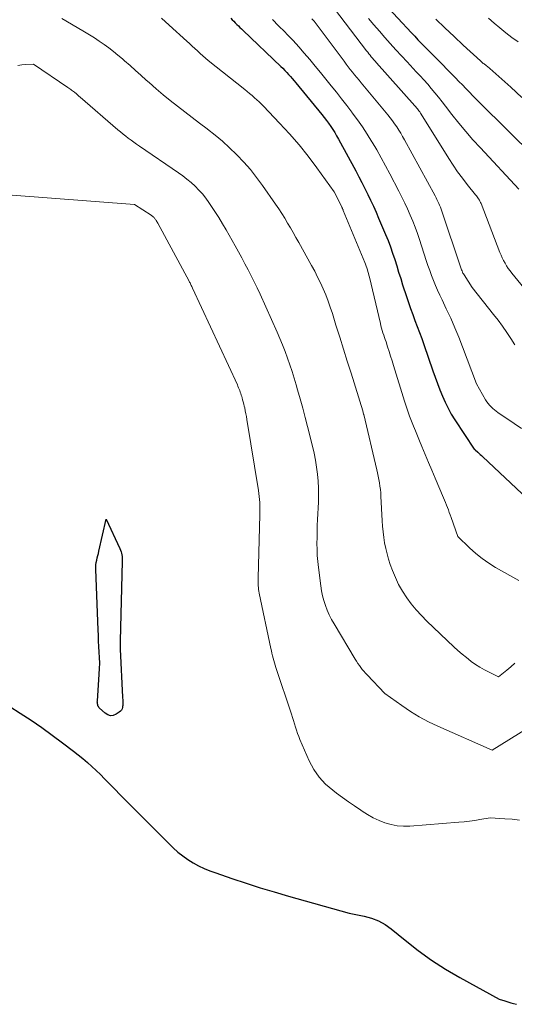
# Model space of a CAD drawing. Units: feet. Extents: x 1171672 to 1176672, y 7068870 to 7076370.
# Drawn here: x 1172858 to 1172916, y 7072920 to 7073037 of the extents above; entities that cross this region are included whole.
import ezdxf

# ---------------------------------------------------------------- set-up
doc = ezdxf.new("R2010")
doc.units = ezdxf.units.FT
doc.header["$MEASUREMENT"] = 0
doc.layers.add('Level 44', color=7, linetype='Continuous', lineweight=0)
doc.layers.add('Level 45', color=7, linetype='Continuous', lineweight=0)

msp = doc.modelspace()

# ---------------------------------------------------------------- linework, layer by layer
at = {"layer": 'Level 44', "color": 32, "linetype": 'Continuous', "lineweight": 30, "flags": 128}
for points, elevation in [([(1172900.99, 7073038.52), (1172904.23, 7073035.03), (1172904.62, 7073034.63), (1172905, 7073034.22), (1172905.39, 7073033.82), (1172905.79, 7073033.43), (1172906.18, 7073033.03), (1172906.57, 7073032.64), (1172906.97, 7073032.24), (1172907.36, 7073031.84), (1172909.02, 7073030.15), (1172909.44, 7073029.72), (1172909.85, 7073029.3), (1172910.26, 7073028.87), (1172910.68, 7073028.44), (1172911.09, 7073028.01), (1172911.5, 7073027.58), (1172911.92, 7073027.16), (1172912.34, 7073026.74), (1172922.03, 7073017.17)], 2230), ([(1172882.8, 7073036.79), (1172882.98, 7073036.6), (1172883.16, 7073036.42), (1172883.35, 7073036.23), (1172883.53, 7073036.05), (1172883.72, 7073035.86), (1172883.9, 7073035.68), (1172884.09, 7073035.5), (1172884.28, 7073035.32), (1172888.75, 7073031.07), (1172888.99, 7073030.84), (1172889.22, 7073030.6), (1172889.45, 7073030.36), (1172889.67, 7073030.12), (1172889.89, 7073029.87), (1172890.1, 7073029.62), (1172890.32, 7073029.37), (1172890.53, 7073029.11), (1172893.59, 7073025.37), (1172893.87, 7073025.03), (1172894.14, 7073024.68), (1172894.4, 7073024.33), (1172894.66, 7073023.97), (1172894.9, 7073023.61), (1172895.14, 7073023.24), (1172895.36, 7073022.86), (1172895.58, 7073022.47), (1172897.62, 7073018.69), (1172897.98, 7073018), (1172898.34, 7073017.31), (1172898.7, 7073016.61), (1172899.04, 7073015.91), (1172899.38, 7073015.21), (1172899.71, 7073014.5), (1172900.03, 7073013.79), (1172900.34, 7073013.08), (1172901.15, 7073011.16), (1172901.45, 7073010.44), (1172901.73, 7073009.71), (1172901.99, 7073008.97), (1172902.24, 7073008.22), (1172902.48, 7073007.47), (1172902.71, 7073006.72), (1172902.95, 7073005.97), (1172903.18, 7073005.22), (1172903.63, 7073003.81), (1172903.86, 7073003.09), (1172904.11, 7073002.38), (1172904.37, 7073001.67), (1172904.64, 7073000.96), (1172904.91, 7073000.26), (1172905.18, 7072999.55), (1172905.44, 7072998.84), (1172905.69, 7072998.13), (1172906.76, 7072995), (1172907.03, 7072994.25), (1172907.3, 7072993.5), (1172907.59, 7072992.76), (1172907.89, 7072992.02), (1172908.21, 7072991.3), (1172908.56, 7072990.59), (1172908.95, 7072989.9), (1172909.37, 7072989.22), (1172911.67, 7072985.73), (1172911.74, 7072985.69), (1172911.78, 7072985.66), (1172912.08, 7072985.39), (1172912.23, 7072985.26), (1172912.38, 7072985.12), (1172912.52, 7072984.99), (1172912.67, 7072984.85), (1172917.99, 7072979.87)], 2240), ([(1172870, 7072956.11), (1172870.01, 7072955.97), (1172870.02, 7072955.82), (1172870.02, 7072955.68), (1172870.02, 7072955.54), (1172870.01, 7072955.4), (1172869.99, 7072955.25), (1172869.98, 7072955.16), (1172869.93, 7072954.99), (1172869.85, 7072954.83), (1172869.74, 7072954.7), (1172869.6, 7072954.58), (1172869.22, 7072954.34), (1172868.89, 7072954.21), (1172868.55, 7072954.17), (1172868.23, 7072954.27), (1172867.92, 7072954.46), (1172867.26, 7072955.08), (1172867.19, 7072955.16), (1172867.12, 7072955.25), (1172867.07, 7072955.35), (1172867.04, 7072955.46), (1172867.01, 7072955.57), (1172867, 7072955.69), (1172866.99, 7072955.8), (1172867, 7072955.91), (1172867.23, 7072959.11), (1172867.26, 7072959.76), (1172867.28, 7072960.41), (1172867.26, 7072961.06), (1172867.23, 7072961.71), (1172867.19, 7072962.37), (1172867.15, 7072963.02), (1172867.12, 7072963.67), (1172867.09, 7072964.33), (1172866.82, 7072971.51), (1172866.82, 7072971.78), (1172866.83, 7072972.05), (1172866.87, 7072972.32), (1172866.93, 7072972.59), (1172866.99, 7072972.86), (1172867.06, 7072973.13), (1172867.12, 7072973.4), (1172867.18, 7072973.67), (1172868.05, 7072977.44), (1172869.68, 7072973.96), (1172869.75, 7072973.78), (1172869.82, 7072973.6), (1172869.87, 7072973.41), (1172869.9, 7072973.22), (1172869.92, 7072973.02), (1172869.94, 7072972.83), (1172869.95, 7072972.63), (1172869.95, 7072972.43), (1172869.71, 7072963.05), (1172869.7, 7072962.92), (1172869.7, 7072962.8), (1172869.7, 7072962.67), (1172869.7, 7072962.55), (1172869.71, 7072962.42), (1172869.71, 7072962.3), (1172869.71, 7072962.17), (1172869.72, 7072962.05), (1172869.98, 7072956.39), (1172869.99, 7072956.25), (1172870, 7072956.11)], 2250), ([(1172855.38, 7072956.04), (1172857.86, 7072954.46), (1172859.14, 7072953.63), (1172860.41, 7072952.77), (1172861.65, 7072951.88), (1172862.88, 7072950.97), (1172864.19, 7072949.96), (1172864.74, 7072949.53), (1172865.29, 7072949.09), (1172865.82, 7072948.63), (1172866.34, 7072948.16), (1172866.86, 7072947.68), (1172867.36, 7072947.2), (1172867.86, 7072946.7), (1172868.35, 7072946.2), (1172868.52, 7072946.02), (1172869.09, 7072945.43), (1172869.67, 7072944.84), (1172870.25, 7072944.25), (1172870.83, 7072943.67), (1172876, 7072938.53), (1172876.54, 7072938.03), (1172877.11, 7072937.57), (1172877.71, 7072937.14), (1172878.34, 7072936.75), (1172878.99, 7072936.41), (1172879.65, 7072936.09), (1172880.33, 7072935.8), (1172881.03, 7072935.55), (1172882.95, 7072934.9), (1172884.62, 7072934.35), (1172886.29, 7072933.81), (1172887.97, 7072933.31), (1172889.66, 7072932.82), (1172896.84, 7072930.81), (1172898.63, 7072930.44), (1172899.49, 7072930.2), (1172900.32, 7072929.88), (1172901.1, 7072929.44), (1172901.83, 7072928.92), (1172903.47, 7072927.58), (1172905.03, 7072926.38), (1172906.62, 7072925.24), (1172908.28, 7072924.18), (1172909.97, 7072923.19), (1172914.62, 7072920.62), (1172915.3, 7072920.4), (1172915.65, 7072920.29), (1172915.99, 7072920.19), (1172916.34, 7072920.09), (1172916.68, 7072920)], 2250)]:
    msp.add_lwpolyline(points, dxfattribs=dict(at, elevation=elevation))
at = {"layer": 'Level 45', "color": 32, "linetype": 'Continuous', "lineweight": 0, "flags": 128}
for points, elevation in [([(1172895.1, 7073037.88), (1172898.9, 7073032.93), (1172899.04, 7073032.75), (1172899.18, 7073032.57), (1172899.32, 7073032.39), (1172899.47, 7073032.21), (1172899.62, 7073032.03), (1172899.76, 7073031.85), (1172899.92, 7073031.68), (1172900.07, 7073031.5), (1172904.63, 7073026.41), (1172904.73, 7073026.3), (1172904.83, 7073026.18), (1172904.93, 7073026.06), (1172905.03, 7073025.93), (1172905.12, 7073025.8), (1172905.21, 7073025.68), (1172905.29, 7073025.55), (1172905.38, 7073025.41), (1172908.66, 7073020.15), (1172909.17, 7073019.36), (1172909.7, 7073018.59), (1172910.26, 7073017.83), (1172910.84, 7073017.09), (1172911.82, 7073015.87), (1172911.92, 7073015.75), (1172912.01, 7073015.62), (1172912.1, 7073015.5), (1172912.19, 7073015.37), (1172912.28, 7073015.24), (1172912.35, 7073015.1), (1172912.42, 7073014.96), (1172912.48, 7073014.82), (1172914.7, 7073009.05), (1172914.84, 7073008.72), (1172914.99, 7073008.4), (1172915.15, 7073008.08), (1172915.32, 7073007.76), (1172915.51, 7073007.45), (1172915.7, 7073007.15), (1172915.91, 7073006.86), (1172916.13, 7073006.58), (1172918.26, 7073003.97)], 2234), ([(1172862.77, 7073036.75), (1172863.27, 7073036.47), (1172865.48, 7073035.16), (1172866.07, 7073034.81), (1172866.65, 7073034.44), (1172867.23, 7073034.06), (1172867.8, 7073033.67), (1172868.35, 7073033.26), (1172868.9, 7073032.84), (1172869.44, 7073032.41), (1172869.97, 7073031.96), (1172870.22, 7073031.74), (1172870.87, 7073031.17), (1172871.51, 7073030.6), (1172872.16, 7073030.03), (1172872.8, 7073029.45), (1172873.14, 7073029.15), (1172873.96, 7073028.43), (1172874.79, 7073027.72), (1172875.64, 7073027.03), (1172876.49, 7073026.35), (1172876.51, 7073026.34), (1172877.38, 7073025.67), (1172878.25, 7073025), (1172879.12, 7073024.33), (1172880, 7073023.67), (1172880.06, 7073023.63), (1172880.95, 7073022.92), (1172881.82, 7073022.2), (1172882.66, 7073021.44), (1172883.48, 7073020.65), (1172883.54, 7073020.59), (1172884.36, 7073019.73), (1172885.14, 7073018.85), (1172885.87, 7073017.93), (1172886.57, 7073016.98), (1172888.13, 7073014.74), (1172888.5, 7073014.2), (1172888.86, 7073013.64), (1172889.21, 7073013.09), (1172889.55, 7073012.52), (1172889.89, 7073011.95), (1172890.22, 7073011.38), (1172890.54, 7073010.8), (1172890.87, 7073010.23), (1172892.39, 7073007.49), (1172892.76, 7073006.81), (1172893.11, 7073006.12), (1172893.45, 7073005.42), (1172893.77, 7073004.71), (1172894.06, 7073004), (1172894.35, 7073003.28), (1172894.61, 7073002.54), (1172894.85, 7073001.81), (1172895.28, 7073000.44), (1172895.73, 7072999.02), (1172896.18, 7072997.6), (1172896.62, 7072996.17), (1172897.07, 7072994.75), (1172898.46, 7072990.29), (1172898.56, 7072989.89), (1172898.57, 7072989.84), (1172900.12, 7072983.31), (1172900.2, 7072982.92), (1172900.29, 7072982.53), (1172900.36, 7072982.14), (1172900.43, 7072981.75), (1172900.49, 7072981.36), (1172900.54, 7072980.97), (1172900.58, 7072980.57), (1172900.61, 7072980.18), (1172900.77, 7072977.27), (1172900.81, 7072976.61), (1172900.87, 7072975.95), (1172900.96, 7072975.29), (1172901.05, 7072974.64), (1172901.18, 7072973.99), (1172901.33, 7072973.34), (1172901.51, 7072972.71), (1172901.72, 7072972.08), (1172901.98, 7072971.38), (1172902.32, 7072970.53), (1172902.71, 7072969.71), (1172903.16, 7072968.92), (1172903.66, 7072968.15), (1172904.2, 7072967.42), (1172904.78, 7072966.71), (1172905.4, 7072966.03), (1172906.04, 7072965.38), (1172909.26, 7072962.34), (1172909.74, 7072961.9), (1172910.23, 7072961.47), (1172910.74, 7072961.05), (1172911.26, 7072960.65), (1172911.32, 7072960.6), (1172911.82, 7072960.25), (1172912.34, 7072959.91), (1172912.88, 7072959.61), (1172913.42, 7072959.33), (1172914.54, 7072958.79), (1172915.54, 7072959.56), (1172916.02, 7072959.97), (1172916.48, 7072960.4)], 2244), ([(1172874.59, 7073036.77), (1172875.52, 7073035.96), (1172877.59, 7073034.06), (1172877.91, 7073033.77), (1172878.22, 7073033.48), (1172878.54, 7073033.19), (1172878.85, 7073032.9), (1172879.17, 7073032.61), (1172879.49, 7073032.33), (1172879.82, 7073032.05), (1172880.15, 7073031.78), (1172884.46, 7073028.32), (1172884.75, 7073028.08), (1172885.04, 7073027.85), (1172885.33, 7073027.61), (1172885.62, 7073027.36), (1172885.9, 7073027.12), (1172886.18, 7073026.86), (1172886.45, 7073026.6), (1172886.71, 7073026.34), (1172888.59, 7073024.36), (1172889.76, 7073023.08), (1172890.9, 7073021.78), (1172891.98, 7073020.42), (1172893.03, 7073019.04), (1172895.07, 7073016.23), (1172895.96, 7073014.44), (1172895.98, 7073014.39), (1172896.01, 7073014.34), (1172896.03, 7073014.29), (1172896.06, 7073014.23), (1172896.08, 7073014.18), (1172896.11, 7073014.13), (1172896.13, 7073014.08), (1172896.15, 7073014.02), (1172898.7, 7073007.84), (1172898.78, 7073007.63), (1172898.86, 7073007.41), (1172898.93, 7073007.2), (1172899, 7073006.98), (1172899.07, 7073006.77), (1172899.13, 7073006.55), (1172899.18, 7073006.33), (1172899.24, 7073006.11), (1172900.54, 7073000.61), (1172900.61, 7073000.34), (1172900.69, 7073000.06), (1172900.77, 7072999.79), (1172900.85, 7072999.52), (1172900.94, 7072999.25), (1172901.03, 7072998.98), (1172901.12, 7072998.71), (1172901.21, 7072998.44), (1172901.4, 7072997.87), (1172901.58, 7072997.31), (1172901.76, 7072996.76), (1172901.93, 7072996.2), (1172902.11, 7072995.64), (1172903.39, 7072991.44), (1172903.58, 7072990.84), (1172903.78, 7072990.24), (1172903.99, 7072989.65), (1172904.22, 7072989.07), (1172904.45, 7072988.48), (1172904.69, 7072987.9), (1172904.93, 7072987.32), (1172905.17, 7072986.74), (1172905.46, 7072986.04), (1172905.86, 7072985.11), (1172906.25, 7072984.18), (1172906.65, 7072983.25), (1172907.04, 7072982.32), (1172908.04, 7072979.99), (1172908.16, 7072979.7), (1172908.28, 7072979.41), (1172908.39, 7072979.12), (1172908.5, 7072978.83), (1172908.6, 7072978.54), (1172908.71, 7072978.25), (1172908.82, 7072977.96), (1172908.92, 7072977.66), (1172909.72, 7072975.4), (1172911.12, 7072974.04), (1172911.84, 7072973.4), (1172912.59, 7072972.79), (1172913.38, 7072972.24), (1172914.2, 7072971.73), (1172916.94, 7072970.18)], 2242), ([(1172887.75, 7073036.61), (1172888.48, 7073035.89), (1172889.2, 7073035.16), (1172889.5, 7073034.85), (1172890.2, 7073034.13), (1172890.87, 7073033.4), (1172891.53, 7073032.64), (1172892.18, 7073031.88), (1172892.82, 7073031.1), (1172893.45, 7073030.33), (1172894.08, 7073029.55), (1172894.7, 7073028.78), (1172895.33, 7073028), (1172895.94, 7073027.22), (1172896.56, 7073026.43), (1172897.16, 7073025.64), (1172897.21, 7073025.58), (1172897.83, 7073024.74), (1172898.42, 7073023.9), (1172898.99, 7073023.03), (1172899.54, 7073022.15), (1172899.57, 7073022.09), (1172900.12, 7073021.17), (1172900.65, 7073020.24), (1172901.16, 7073019.3), (1172901.67, 7073018.35), (1172902.74, 7073016.29), (1172903.09, 7073015.59), (1172903.43, 7073014.89), (1172903.76, 7073014.19), (1172904.08, 7073013.47), (1172904.38, 7073012.76), (1172904.66, 7073012.03), (1172904.93, 7073011.3), (1172905.18, 7073010.57), (1172905.98, 7073008.1), (1172906.18, 7073007.5), (1172906.39, 7073006.91), (1172906.61, 7073006.31), (1172906.84, 7073005.72), (1172907.07, 7073005.14), (1172907.32, 7073004.56), (1172907.58, 7073003.98), (1172907.85, 7073003.41), (1172908.36, 7073002.35), (1172908.88, 7073001.24), (1172909.38, 7073000.12), (1172909.84, 7072998.99), (1172910.29, 7072997.86), (1172911.93, 7072993.47), (1172913.02, 7072991.58), (1172913.16, 7072991.36), (1172913.31, 7072991.14), (1172913.48, 7072990.94), (1172913.66, 7072990.75), (1172913.86, 7072990.57), (1172914.06, 7072990.4), (1172914.27, 7072990.24), (1172914.48, 7072990.09), (1172916.41, 7072988.77), (1172917.26, 7072988.2)], 2238), ([(1172892.43, 7073036.71), (1172892.68, 7073036.41), (1172892.92, 7073036.11), (1172893.16, 7073035.8), (1172896.24, 7073031.68), (1172896.49, 7073031.35), (1172896.73, 7073031.03), (1172896.98, 7073030.71), (1172897.24, 7073030.39), (1172897.49, 7073030.07), (1172897.75, 7073029.75), (1172898.01, 7073029.44), (1172898.27, 7073029.12), (1172901.41, 7073025.34), (1172901.69, 7073024.99), (1172901.96, 7073024.63), (1172902.22, 7073024.27), (1172902.48, 7073023.9), (1172902.72, 7073023.53), (1172902.96, 7073023.15), (1172903.18, 7073022.76), (1172903.4, 7073022.37), (1172907.02, 7073015.74), (1172907.14, 7073015.52), (1172907.25, 7073015.3), (1172907.36, 7073015.08), (1172907.46, 7073014.85), (1172907.55, 7073014.62), (1172907.65, 7073014.39), (1172907.73, 7073014.16), (1172907.81, 7073013.93), (1172910.03, 7073007.33), (1172910.07, 7073007.21), (1172910.12, 7073007.08), (1172910.16, 7073006.96), (1172910.22, 7073006.84), (1172910.27, 7073006.72), (1172910.33, 7073006.6), (1172910.4, 7073006.49), (1172910.47, 7073006.37), (1172911.43, 7073004.88), (1172913.97, 7073001.7), (1172914.51, 7073001), (1172915.03, 7073000.3), (1172915.53, 7072999.57), (1172916.01, 7072998.84), (1172916.48, 7072998.1)], 2236), ([(1172899.14, 7073036.73), (1172899.78, 7073035.98), (1172900.42, 7073035.24), (1172901.07, 7073034.5), (1172901.71, 7073033.77), (1172902.37, 7073033.04), (1172903.04, 7073032.31), (1172903.71, 7073031.6), (1172904.8, 7073030.44), (1172905.26, 7073029.95), (1172905.71, 7073029.46), (1172906.15, 7073028.95), (1172906.58, 7073028.44), (1172907.01, 7073027.93), (1172907.43, 7073027.41), (1172907.85, 7073026.88), (1172908.26, 7073026.36), (1172909.03, 7073025.37), (1172909.84, 7073024.35), (1172910.67, 7073023.36), (1172911.52, 7073022.38), (1172912.39, 7073021.42), (1172916.94, 7073016.53)], 2232), ([(1172907.11, 7073036.67), (1172908.18, 7073035.62), (1172909.27, 7073034.6), (1172910.36, 7073033.58), (1172912.41, 7073031.71), (1172912.49, 7073031.64), (1172912.57, 7073031.57), (1172912.66, 7073031.5), (1172912.74, 7073031.43), (1172912.83, 7073031.37), (1172912.92, 7073031.3), (1172913, 7073031.24), (1172913.09, 7073031.17), (1172913.12, 7073031.15), (1172913.23, 7073031.07), (1172913.33, 7073030.99), (1172913.43, 7073030.9), (1172913.53, 7073030.82), (1172915.99, 7073028.59), (1172917.32, 7073027.39)], 2228), ([(1172913.35, 7073036.8), (1172914.03, 7073036.2), (1172914.72, 7073035.62), (1172915.42, 7073035.05), (1172916.13, 7073034.51), (1172916.86, 7073033.97)], 2226), ([(1172857.59, 7073031.18), (1172858.05, 7073031.24), (1172858.51, 7073031.29), (1172859.44, 7073031.35), (1172863.5, 7073028.58), (1172863.61, 7073028.51), (1172863.73, 7073028.43), (1172863.84, 7073028.35), (1172863.95, 7073028.27), (1172864.06, 7073028.19), (1172864.16, 7073028.1), (1172864.27, 7073028.02), (1172864.38, 7073027.93), (1172864.43, 7073027.89), (1172864.56, 7073027.78), (1172864.69, 7073027.67), (1172864.82, 7073027.56), (1172864.95, 7073027.44), (1172869.42, 7073023.57), (1172869.73, 7073023.31), (1172870.04, 7073023.06), (1172870.36, 7073022.81), (1172870.67, 7073022.57), (1172871, 7073022.33), (1172871.32, 7073022.09), (1172871.65, 7073021.86), (1172871.98, 7073021.63), (1172876.61, 7073018.47), (1172877.12, 7073018.1), (1172877.62, 7073017.71), (1172878.11, 7073017.31), (1172878.58, 7073016.88), (1172879.02, 7073016.43), (1172879.45, 7073015.96), (1172879.84, 7073015.47), (1172880.21, 7073014.96), (1172880.46, 7073014.6), (1172880.93, 7073013.88), (1172881.39, 7073013.17), (1172881.83, 7073012.43), (1172882.26, 7073011.7), (1172883.33, 7073009.81), (1172883.72, 7073009.11), (1172884.11, 7073008.41), (1172884.49, 7073007.7), (1172884.87, 7073006.99), (1172885.23, 7073006.28), (1172885.59, 7073005.56), (1172885.94, 7073004.84), (1172886.28, 7073004.11), (1172888.31, 7072999.6), (1172888.64, 7072998.84), (1172888.96, 7072998.08), (1172889.26, 7072997.3), (1172889.54, 7072996.52), (1172889.81, 7072995.74), (1172890.07, 7072994.95), (1172890.32, 7072994.16), (1172890.56, 7072993.37), (1172890.72, 7072992.78), (1172891.04, 7072991.69), (1172891.34, 7072990.6), (1172891.63, 7072989.5), (1172891.91, 7072988.41), (1172892.5, 7072986.08), (1172892.69, 7072985.26), (1172892.85, 7072984.44), (1172892.99, 7072983.62), (1172893.09, 7072982.79), (1172893.17, 7072981.96), (1172893.21, 7072981.12), (1172893.22, 7072980.29), (1172893.2, 7072979.45), (1172893.1, 7072977.4), (1172893.07, 7072976.69), (1172893.05, 7072975.98), (1172893.04, 7072975.27), (1172893.03, 7072974.56), (1172893.04, 7072973.85), (1172893.07, 7072973.15), (1172893.13, 7072972.44), (1172893.21, 7072971.74), (1172893.49, 7072969.57), (1172893.58, 7072968.98), (1172893.7, 7072968.39), (1172893.86, 7072967.81), (1172894.04, 7072967.23), (1172894.25, 7072966.67), (1172894.48, 7072966.12), (1172894.76, 7072965.58), (1172895.05, 7072965.06), (1172897.57, 7072960.86), (1172897.72, 7072960.62), (1172897.88, 7072960.37), (1172898.05, 7072960.13), (1172898.21, 7072959.89), (1172898.39, 7072959.66), (1172898.57, 7072959.44), (1172898.76, 7072959.22), (1172898.96, 7072959), (1172901.07, 7072956.8), (1172903.09, 7072955.37), (1172904.11, 7072954.68), (1172905.16, 7072954.04), (1172906.25, 7072953.47), (1172907.36, 7072952.94), (1172913.79, 7072950.11), (1172921.2, 7072954.66)], 2246), ([(1172856.38, 7073015.86), (1172871.39, 7073014.73), (1172873.38, 7073013.44), (1172873.45, 7073013.39), (1172873.52, 7073013.34), (1172873.59, 7073013.28), (1172873.66, 7073013.22), (1172873.72, 7073013.16), (1172873.78, 7073013.1), (1172873.83, 7073013.03), (1172873.88, 7073012.96), (1172873.92, 7073012.91), (1172873.98, 7073012.81), (1172874.04, 7073012.71), (1172874.1, 7073012.61), (1172874.16, 7073012.51), (1172877.87, 7073005.63), (1172877.92, 7073005.53), (1172877.98, 7073005.43), (1172878.03, 7073005.33), (1172878.08, 7073005.22), (1172878.13, 7073005.12), (1172878.19, 7073005.01), (1172878.24, 7073004.91), (1172878.29, 7073004.8), (1172883.59, 7072993.36), (1172883.66, 7072993.19), (1172883.74, 7072993.02), (1172883.81, 7072992.84), (1172883.88, 7072992.67), (1172883.94, 7072992.49), (1172884, 7072992.32), (1172884.06, 7072992.14), (1172884.11, 7072991.96), (1172884.15, 7072991.82), (1172884.22, 7072991.57), (1172884.29, 7072991.33), (1172884.35, 7072991.07), (1172884.41, 7072990.82), (1172884.46, 7072990.64), (1172884.53, 7072990.29), (1172884.61, 7072989.94), (1172884.67, 7072989.59), (1172884.73, 7072989.24), (1172886.1, 7072980.84), (1172886.15, 7072980.49), (1172886.19, 7072980.14), (1172886.22, 7072979.79), (1172886.24, 7072979.44), (1172886.25, 7072979.08), (1172886.26, 7072978.73), (1172886.26, 7072978.37), (1172886.25, 7072978.02), (1172886.04, 7072970.45), (1172886.04, 7072970.23), (1172886.04, 7072970.01), (1172886.05, 7072969.79), (1172886.06, 7072969.56), (1172886.08, 7072969.35), (1172886.11, 7072969.13), (1172886.14, 7072968.91), (1172886.19, 7072968.69), (1172887.55, 7072962.14), (1172887.62, 7072961.85), (1172887.68, 7072961.57), (1172887.75, 7072961.28), (1172887.83, 7072961), (1172887.9, 7072960.72), (1172887.99, 7072960.44), (1172888.07, 7072960.16), (1172888.16, 7072959.88), (1172889.99, 7072954.35), (1172890.11, 7072953.97), (1172890.23, 7072953.59), (1172890.35, 7072953.21), (1172890.47, 7072952.83), (1172890.59, 7072952.45), (1172890.72, 7072952.08), (1172890.86, 7072951.7), (1172891.01, 7072951.34), (1172892.11, 7072948.83), (1172892.65, 7072947.82), (1172893.28, 7072946.9), (1172894.04, 7072946.08), (1172894.9, 7072945.34), (1172895.36, 7072945.01), (1172896.07, 7072944.49), (1172896.78, 7072943.99), (1172897.49, 7072943.49), (1172898.21, 7072942.99), (1172898.39, 7072942.86), (1172899.03, 7072942.46), (1172899.69, 7072942.09), (1172900.38, 7072941.77), (1172901.09, 7072941.49), (1172901.81, 7072941.28), (1172902.54, 7072941.14), (1172903.29, 7072941.09), (1172904.04, 7072941.1), (1172909.86, 7072941.56), (1172910.48, 7072941.62), (1172911.1, 7072941.69), (1172911.72, 7072941.77), (1172912.33, 7072941.87), (1172913.56, 7072942.07), (1172915.3, 7072941.98), (1172916.17, 7072941.91), (1172917.03, 7072941.81)], 2248)]:
    msp.add_lwpolyline(points, dxfattribs=dict(at, elevation=elevation))

doc.saveas('drawing.dxf')
